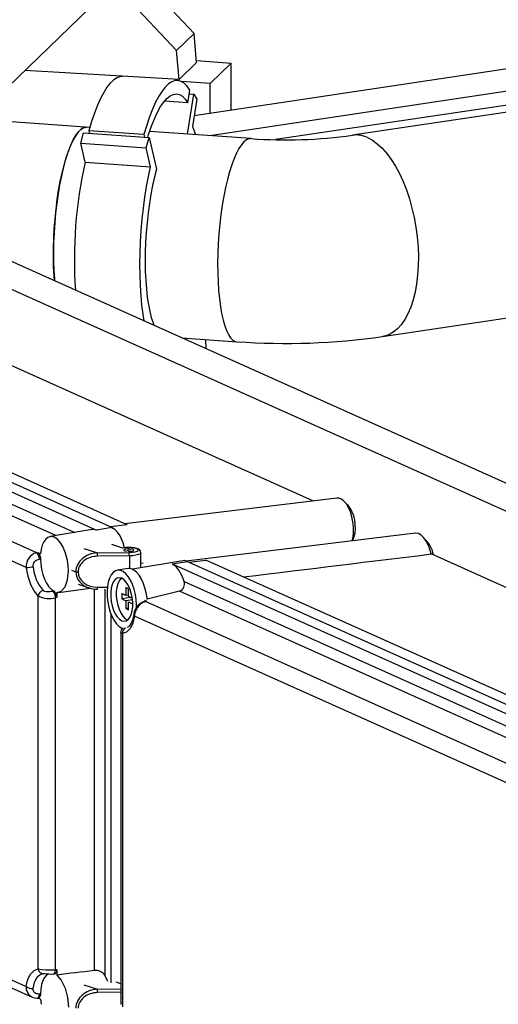
# Model space of a CAD drawing. Units: millimetres. Extents: x 69184 to 81475, y 69861 to 78440.
# Drawn here: x 79450 to 79626, y 74934 to 75297 of the extents above; entities that cross this region are included whole.
import ezdxf

# ---------------------------------------------------------------- set-up
doc = ezdxf.new("R2010")
doc.units = ezdxf.units.MM

# ---------------------------------------------------------------- blocks, each defined once
blk = doc.blocks.new('93025.01_MS - iso')
for p, q in [((-1436.26, 2086), (-1383, 2137.45)), ((-1373.03, 2136.66), (-1355.21, 2117.6)), ((-1379.55, 2130.46), (-1361.68, 2111.35)), ((-1355.21, 2117.6), (-1361.68, 2111.35)), ((-1171.54, 2114.81), (-1355.23, 2087.36)), ((-1354.28, 2106.95), (-1355.21, 2117.6)), ((-1360.75, 2100.7), (-1361.68, 2111.35)), ((-1354.34, 2107.63), (-1341.56, 2106.74)), ((-1360.75, 2100.7), (-1417.65, 2103.98)), ((-1354.28, 2106.95), (-1360.75, 2100.7)), ((-1176.03, 2105.88), (-1349.4, 2079.98)), ((-1341.56, 2106.74), (-1349.33, 2099.24)), ((-1341.56, 2089.4), (-1341.56, 2106.74)), ((-1177.71, 2100.58), (-1325.22, 2078.53)), ((-1349.33, 2099.24), (-1359.91, 2099.98)), ((-1357.52, 2092.09), (-1356.78, 2096.76)), ((-1349.33, 2088.24), (-1349.33, 2099.24)), ((-1169.86, 2099.14), (-1296.86, 2080.16)), ((-1357.65, 2080.55), (-1355.31, 2095.24)), ((-1357, 2095.36), (-1355.31, 2095.24)), ((-1354.25, 2093.5), (-1355.85, 2083.42)), ((-1355.31, 2095.24), (-1354.25, 2093.5)), ((-1393.64, 2083.05), (-1510.65, 2091.16)), ((-1357.52, 2092.09), (-1366.18, 2092.69)), ((-1397, 2077.21), (-1395.94, 2081)), ((-1395.94, 2081), (-1371.79, 2079.33)), ((-1373.71, 2080.41), (-1393.99, 2081.82)), ((-1393.99, 2081.82), (-1393.77, 2080.85)), ((-1373.71, 2080.41), (-1373.48, 2079.44)), ((-1372.85, 2075.53), (-1371.79, 2079.33)), ((-1371.79, 2079.33), (-1369.12, 2067.66)), ((-1334.25, 2078.93), (-1371.63, 2081.52)), ((-1397, 2077.21), (-1372.85, 2075.53)), ((-1395.4, 2070.22), (-1397, 2077.21)), ((-1371.25, 2068.55), (-1372.85, 2075.53)), ((-1395.4, 2070.22), (-1371.25, 2068.55)), ((-1065.19, 1873.49), (-1470.19, 2055.05)), ((-1082.51, 1870.9), (-1487.51, 2052.46)), ((-1285.78, 2005.98), (-1158.78, 2024.96)), ((-1311.45, 1945.45), (-1473.88, 2018.26)), ((-1569.34, 2014.59), (-1391.14, 1934.7)), ((-1385.51, 1935.65), (-1563.71, 2015.54)), ((-1379.88, 1936.68), (-1556.88, 2016.03)), ((-1564.94, 2008.13), (-1399.22, 1933.84)), ((-1406.19, 1932.66), (-1566.62, 2004.58)), ((-1359.7, 2005.51), (-1339.44, 2004.11)), ((-1350.76, 2001.5), (-1350.84, 2004.9)), ((-1413.24, 1926.37), (-1579.18, 2000.76)), ((-1417.09, 1920.92), (-1583.23, 1995.4)), ((-1302.6, 1946.52), (-1380.73, 1937.06)), ((-1392.77, 1934.94), (-1408.31, 1932.3)), ((-1391.14, 1934.7), (-1391.79, 1934.91)), ((-1385.51, 1935.65), (-1391.14, 1934.7)), ((-1379.88, 1936.68), (-1386.11, 1935.92)), ((-1386.11, 1935.92), (-1385.1, 1935.3)), ((-1384.46, 1934.98), (-1385.51, 1935.65)), ((-1273.6, 1933.52), (-1358.11, 1923.29)), ((-1409.1, 1932.02), (-1409.91, 1931.39)), ((-1403.63, 1928.69), (-1404.45, 1930.02)), ((-1413.24, 1926.37), (-1412.84, 1926.45)), ((-1412.84, 1926.45), (-1412.65, 1926.33)), ((-1412.84, 1926.45), (-1411.85, 1926.01)), ((-1412.65, 1926.33), (-1412.46, 1926.14)), ((-1412.46, 1926.14), (-1412.29, 1925.89)), ((-1412.29, 1925.89), (-1412.14, 1925.59)), ((-1411.6, 1927.69), (-1411.85, 1926.01)), ((-1411.18, 1929.19), (-1411.6, 1927.69)), ((-1395.84, 1927.97), (-1390.84, 1926.3)), ((-1390.84, 1926.3), (-1379.14, 1926.45)), ((-1381.46, 1928.07), (-1385.53, 1929.43)), ((-1374.81, 1920.81), (-1374.81, 1926.39)), ((-1105.45, 1853.1), (-1267.88, 1925.92)), ((-1414.44, 1922.25), (-1414.23, 1922.71)), ((-1414.23, 1922.71), (-1413.92, 1923.12)), ((-1413.92, 1923.12), (-1413.55, 1923.45)), ((-1413.55, 1923.45), (-1413.14, 1923.72)), ((-1413.14, 1923.72), (-1412.24, 1924.05)), ((-1412.24, 1924.05), (-1411.84, 1924.12)), ((-1412.14, 1925.59), (-1412.02, 1925.25)), ((-1412.02, 1925.25), (-1411.93, 1924.89)), ((-1411.93, 1924.89), (-1411.87, 1924.51)), ((-1411.87, 1924.51), (-1411.84, 1924.12)), ((-1379.09, 1925.23), (-1390.79, 1925.08)), ((-1379.09, 1925.23), (-1379.09, 1920.55)), ((-1359.36, 1923.43), (-1377.91, 1920.28)), ((-1374.81, 1922.48), (-1373.97, 1922.61)), ((-1363.34, 1922.24), (-1357.71, 1923.19)), ((-1358.77, 1923.46), (-1359.35, 1923.38)), ((-1357.71, 1923.19), (-1358.77, 1923.46)), ((-1357.78, 1923.15), (-1357.11, 1922.92)), ((-1357.11, 1922.92), (-1350.88, 1923.68)), ((-1357.11, 1922.92), (-1180.11, 1843.57)), ((-1173.88, 1844.33), (-1350.88, 1923.68)), ((-1417.09, 1920.92), (-1416.83, 1919.32)), ((-1416.83, 1919.32), (-1416.47, 1917.76)), ((-1414.56, 1921.75), (-1414.44, 1922.25)), ((-1414.55, 1921.23), (-1414.56, 1921.75)), ((-1400.35, 1919.9), (-1398.82, 1919.39)), ((-1379.5, 1920.52), (-1383.49, 1919.93)), ((-1363.34, 1922.24), (-1185.14, 1842.35)), ((-1363.34, 1922.24), (-1362.7, 1921.87)), ((-1360.3, 1919.04), (-1360.85, 1919.93)), ((-1416.47, 1917.76), (-1416.02, 1916.26)), ((-1416.02, 1916.26), (-1415.48, 1914.85)), ((-1358.94, 1915.78), (-1193.22, 1841.5)), ((-1414.2, 1912.37), (-1415.48, 1914.85)), ((-1412.71, 1910.49), (-1414.2, 1912.37)), ((-1409.73, 1911.99), (-1410.18, 1912.09)), ((-1409.23, 1911.94), (-1409.73, 1911.99)), ((-1408.72, 1911.94), (-1409.23, 1911.94)), ((-1408.21, 1911.98), (-1408.72, 1911.94)), ((-1407.71, 1912.05), (-1408.21, 1911.98)), ((-1407.24, 1912.14), (-1407.71, 1912.05)), ((-1406.84, 1912.22), (-1407.24, 1912.14)), ((-1406.84, 1912.22), (-1406.65, 1912.09)), ((-1406.65, 1912.09), (-1406.47, 1911.9)), ((-1406.47, 1911.9), (-1406.3, 1911.64)), ((-1406.3, 1911.64), (-1406.15, 1911.34)), ((-1405.87, 1911.78), (-1404.16, 1912.19)), ((-1405.87, 1911.78), (-1405.87, 1909.86)), ((-1405.25, 1911.78), (-1393.49, 1913.3)), ((-1404.16, 1912.19), (-1402.77, 1913.8)), ((-1398, 1914.75), (-1394.04, 1913.43)), ((-1391.98, 1772.45), (-1391.98, 1913.03)), ((-1390.79, 1913.68), (-1387.21, 1913.73)), ((-1388.12, 1912.97), (-1388.12, 1770.8)), ((-1379.38, 1913.08), (-1380.38, 1913.53)), ((-1380.38, 1913.53), (-1380.38, 1910.63)), ((-1379.38, 1910.19), (-1379.38, 1913.08)), ((-1360.62, 1912.23), (-1372.57, 1909.27)), ((-1200.19, 1840.31), (-1360.62, 1912.23)), ((-1412.71, 1773.06), (-1412.71, 1910.49)), ((-1405.87, 1909.86), (-1406.27, 1909.78)), ((-1406.27, 1772.72), (-1406.27, 1909.78)), ((-1406.15, 1911.34), (-1406.03, 1910.99)), ((-1406.03, 1910.99), (-1405.94, 1910.62)), ((-1405.94, 1910.62), (-1405.87, 1909.86)), ((-1380.38, 1910.63), (-1381.88, 1911.31)), ((-1381.88, 1911.31), (-1381.88, 1909.37)), ((-1378.65, 1909.86), (-1381.88, 1909.37)), ((-1381.88, 1909.37), (-1380.38, 1908.7)), ((-1379.38, 1910.78), (-1380.38, 1910.63)), ((-1377.92, 1909.07), (-1380.38, 1908.7)), ((-1380.38, 1908.7), (-1380.38, 1905.8)), ((-1377.98, 1909.56), (-1379.38, 1910.19)), ((-1379.38, 1905.36), (-1379.38, 1908.25)), ((-1379.38, 1908.25), (-1377.88, 1907.58)), ((-1373.18, 1908.41), (-1374.68, 1907.68)), ((-1373.18, 1908.55), (-1373.68, 1908.41)), ((-1373.18, 1908.41), (-1373.58, 1908.43)), ((-1373.55, 1908.84), (-1372.82, 1908.51)), ((-1373.2, 1908.54), (-1372.82, 1908.51)), ((-1372.82, 1908.51), (-1373.18, 1908.41)), ((-1207.24, 1834.02), (-1373.18, 1908.41)), ((-1379.38, 1905.95), (-1380.38, 1905.8)), ((-1380.38, 1905.8), (-1379.38, 1905.36)), ((-1374.68, 1907.68), (-1375.35, 1907.11)), ((-1385.8, 1767.92), (-1385.8, 1903.6)), ((-1379.88, 1901.62), (-1379.72, 1901.55)), ((-1377.5, 1901.69), (-1377.86, 1900.45)), ((-1377.23, 1903.06), (-1377.5, 1901.69)), ((-1211.09, 1828.57), (-1377.23, 1903.06)), ((-1382.28, 1896.95), (-1382.28, 1760.01)), ((-1382.23, 1896.79), (-1382.2, 1896.94)), ((-1381.88, 1898.62), (-1381.45, 1898.46)), ((-1380.12, 1897.09), (-1381.62, 1896.56)), ((-1378.84, 1898.42), (-1380.12, 1897.09)), ((-1378.31, 1899.36), (-1378.84, 1898.42)), ((-1377.86, 1900.45), (-1378.31, 1899.36)), ((-1381.62, 1896.56), (-1382.23, 1896.79)), ((-1381.62, 1896.56), (-1381.62, 1759.12)), ((-1583.23, 1841.04), (-1417.09, 1766.56)), ((-1580.81, 1837.06), (-1414.95, 1762.7)), ((-1416.47, 1769.16), (-1416.02, 1770.25)), ((-1416.02, 1770.25), (-1415.48, 1771.19)), ((-1415.48, 1771.19), (-1414.2, 1772.52)), ((-1414.2, 1772.52), (-1412.71, 1773.06)), ((-1412.71, 1773.06), (-1411.52, 1772.91)), ((-1411.52, 1772.91), (-1409.89, 1772.77)), ((-1410.87, 1771.32), (-1410.56, 1771.33)), ((-1410.56, 1771.33), (-1410.18, 1771.32)), ((-1410.55, 1771.33), (-1410.38, 1771.32)), ((-1410.18, 1771.32), (-1409.72, 1771.3)), ((-1409.89, 1772.77), (-1408.99, 1772.71)), ((-1409.72, 1771.3), (-1409.23, 1771.27)), ((-1409.23, 1771.27), (-1408.72, 1771.25)), ((-1408.99, 1772.71), (-1408.06, 1772.68)), ((-1408.06, 1772.68), (-1406.27, 1772.72)), ((-1407.18, 1771.19), (-1406.62, 1771.2)), ((-1406.47, 1771.24), (-1406.65, 1771.2)), ((-1406.3, 1771.34), (-1406.47, 1771.24)), ((-1406.15, 1771.51), (-1406.3, 1771.34)), ((-1405.87, 1772.73), (-1406.27, 1772.72)), ((-1406.03, 1771.75), (-1406.15, 1771.51)), ((-1405.94, 1772.04), (-1406.03, 1771.75)), ((-1405.89, 1772.37), (-1405.94, 1772.04)), ((-1405.87, 1772.73), (-1405.89, 1772.37)), ((-1405.87, 1772.73), (-1405.87, 1770.81)), ((-1405.87, 1770.81), (-1404.16, 1768.87)), ((-1417.09, 1766.56), (-1416.83, 1767.92)), ((-1416.83, 1767.92), (-1416.47, 1769.16)), ((-1404.16, 1768.87), (-1402.77, 1766.01)), ((-1395.84, 1767.24), (-1390.84, 1765.57)), ((-1382.28, 1767.62), (-1383.97, 1768.18)), ((-1414.82, 1762.65), (-1415.51, 1763.02)), ((-1414.56, 1765.41), (-1414.55, 1765.85)), ((-1414.45, 1764.99), (-1414.56, 1765.41)), ((-1414.23, 1764.62), (-1414.45, 1764.99)), ((-1413.92, 1764.31), (-1414.23, 1764.62)), ((-1413.56, 1764.07), (-1413.92, 1764.31)), ((-1413.14, 1763.91), (-1413.56, 1764.07)), ((-1412.7, 1763.83), (-1413.14, 1763.91)), ((-1412.24, 1763.81), (-1412.7, 1763.83)), ((-1411.84, 1763.83), (-1412.24, 1763.81)), ((-1412.02, 1762.86), (-1412.14, 1762.63)), ((-1411.93, 1763.14), (-1412.02, 1762.86)), ((-1411.87, 1763.47), (-1411.93, 1763.14)), ((-1411.84, 1763.83), (-1411.87, 1763.47)), ((-1390.84, 1765.57), (-1382.28, 1765.68)), ((-1382.28, 1764.46), (-1390.79, 1764.35)), ((-1413.15, 1762.32), (-1412.6, 1762.34)), ((-1411.85, 1761.94), (-1412.72, 1762.34)), ((-1412.46, 1762.36), (-1412.6, 1762.37)), ((-1412.29, 1762.46), (-1412.46, 1762.36)), ((-1412.14, 1762.63), (-1412.29, 1762.46)), ((-1411.85, 1761.94), (-1411.6, 1760.04))]:
    blk.add_line(p, q)
at = {"flags": 128}
for points in [[(-1381.58, 2101.76), (-1382.54, 2101.7), (-1383.73, 2101.28), (-1384.93, 2100.49), (-1386.13, 2099.33), (-1387.33, 2097.81), (-1388.51, 2095.93), (-1389.68, 2093.72), (-1390.81, 2091.19), (-1391.92, 2088.35), (-1392.98, 2085.22), (-1393.99, 2081.82)], [(-1356.78, 2096.76), (-1357.79, 2098.2), (-1358.85, 2099.28), (-1359.96, 2100), (-1361.09, 2100.33), (-1362.26, 2100.29), (-1363.45, 2099.87), (-1364.64, 2099.08), (-1365.84, 2097.92), (-1367.04, 2096.4), (-1368.23, 2094.53), (-1369.39, 2092.32), (-1370.53, 2089.78), (-1371.63, 2086.94), (-1372.69, 2083.81), (-1373.71, 2080.41)], [(-1372.31, 2079.41), (-1371.97, 2080.49), (-1370.93, 2083.52), (-1369.85, 2086.24), (-1368.73, 2088.64), (-1367.58, 2090.7), (-1366.42, 2092.39), (-1365.24, 2093.72), (-1364.07, 2094.66), (-1362.91, 2095.21), (-1361.76, 2095.37), (-1360.64, 2095.13), (-1359.56, 2094.5), (-1358.51, 2093.49), (-1357.52, 2092.09)], [(-1406.68, 2026.57), (-1406.81, 2028.37), (-1406.98, 2031.65), (-1407.06, 2035.06), (-1407.05, 2038.58), (-1406.95, 2042.15), (-1406.75, 2045.76), (-1406.47, 2049.38), (-1406.11, 2052.95), (-1405.66, 2056.46), (-1405.14, 2059.87), (-1404.54, 2063.15), (-1403.88, 2066.26), (-1403.15, 2069.18), (-1402.37, 2071.89), (-1401.55, 2074.34), (-1400.68, 2076.54), (-1399.79, 2078.44), (-1398.87, 2080.04), (-1397.94, 2081.31), (-1397, 2082.26), (-1396.07, 2082.86), (-1395.14, 2083.12), (-1394.77, 2083.13)], [(-1397.36, 2081.94), (-1398.3, 2080.86), (-1399.23, 2079.46), (-1400.14, 2077.74), (-1401.02, 2075.73), (-1401.87, 2073.43), (-1402.68, 2070.88), (-1403.44, 2068.09), (-1404.14, 2065.09), (-1404.78, 2061.91), (-1405.35, 2058.58), (-1405.84, 2055.12), (-1406.26, 2051.59), (-1406.59, 2047.99), (-1406.84, 2044.38), (-1407, 2040.77), (-1407.06, 2037.22), (-1407.04, 2033.74), (-1406.93, 2030.38), (-1406.73, 2027.15), (-1406.68, 2026.57)], [(-1355.85, 2083.42), (-1355.08, 2081.37), (-1354.75, 2080.35)], [(-1291.32, 2079.29), (-1289.51, 2078.31), (-1287.72, 2077), (-1285.96, 2075.38), (-1284.25, 2073.45), (-1282.61, 2071.24), (-1281.04, 2068.76), (-1279.58, 2066.05), (-1278.22, 2063.12), (-1276.99, 2060), (-1275.89, 2056.73), (-1274.93, 2053.33), (-1274.13, 2049.83), (-1273.49, 2046.27), (-1273.01, 2042.68), (-1272.71, 2039.09), (-1272.57, 2035.54), (-1272.62, 2032.06), (-1272.84, 2028.69), (-1273.23, 2025.44), (-1273.79, 2022.37), (-1274.51, 2019.48), (-1275.39, 2016.82), (-1276.42, 2014.4), (-1277.59, 2012.25), (-1278.89, 2010.38), (-1280.3, 2008.82), (-1281.81, 2007.59), (-1283.42, 2006.68), (-1285.1, 2006.11), (-1285.78, 2005.98)], [(-1336.85, 2077.74), (-1337.78, 2076.67), (-1338.71, 2075.26), (-1339.62, 2073.55), (-1340.51, 2071.53), (-1341.36, 2069.23), (-1342.17, 2066.68), (-1342.93, 2063.89), (-1343.63, 2060.89), (-1344.27, 2057.71), (-1344.84, 2054.38), (-1345.33, 2050.93), (-1345.75, 2047.39), (-1346.08, 2043.8), (-1346.32, 2040.18), (-1346.48, 2036.58), (-1346.55, 2033.02), (-1346.53, 2029.54), (-1346.41, 2026.18), (-1346.21, 2022.96), (-1345.92, 2019.91), (-1345.55, 2017.06), (-1345.09, 2014.44), (-1344.56, 2012.08), (-1343.95, 2009.99), (-1343.28, 2008.19), (-1342.55, 2006.7), (-1341.77, 2005.54), (-1340.94, 2004.72), (-1340.07, 2004.24), (-1339.44, 2004.11)], [(-1373.61, 2011.75), (-1374.03, 2014.24), (-1374.45, 2017.53), (-1374.79, 2021.05), (-1375.02, 2024.77), (-1375.16, 2028.64), (-1375.2, 2032.64), (-1375.14, 2036.73), (-1374.97, 2040.88), (-1374.71, 2045.06), (-1374.35, 2049.21), (-1373.9, 2053.32), (-1373.36, 2057.34), (-1372.73, 2061.24), (-1372.03, 2064.99), (-1371.25, 2068.55)], [(-1369.12, 2067.66), (-1369.87, 2064.78), (-1370.55, 2061.7), (-1371.17, 2058.44), (-1371.72, 2055.05), (-1372.19, 2051.54), (-1372.58, 2047.95), (-1372.88, 2044.32), (-1373.1, 2040.68), (-1373.22, 2037.06), (-1373.26, 2033.51), (-1373.2, 2030.05), (-1373.05, 2026.71), (-1372.81, 2023.54), (-1372.48, 2020.55), (-1372.07, 2017.77), (-1371.58, 2015.24), (-1371.01, 2012.98), (-1370.37, 2011), (-1370.03, 2010.15)], [(-1297, 1930.76), (-1296.65, 1932.26), (-1296.46, 1933.99), (-1296.47, 1935.85), (-1296.67, 1937.76), (-1297.05, 1939.63), (-1297.59, 1941.41), (-1298.29, 1943), (-1299.1, 1944.35), (-1300, 1945.42), (-1300.95, 1946.14), (-1301.91, 1946.5), (-1302.6, 1946.52)], [(-1297, 1930.76), (-1296.65, 1931.3), (-1296.2, 1932.39), (-1295.9, 1933.71), (-1295.77, 1935.2), (-1295.81, 1936.78), (-1296.03, 1938.39), (-1296.41, 1939.94), (-1296.93, 1941.37), (-1297.58, 1942.61), (-1298.31, 1943.6), (-1299.01, 1944.23)], [(-1391.79, 1934.91), (-1392.74, 1934.95), (-1392.77, 1934.93)], [(-1382.51, 1932.55), (-1383.45, 1933.93), (-1384.46, 1934.98)], [(-1267.88, 1925.92), (-1268.36, 1927.74), (-1269, 1929.41), (-1269.78, 1930.86), (-1270.64, 1932.04), (-1271.58, 1932.9), (-1272.54, 1933.4), (-1273.49, 1933.53), (-1273.6, 1933.52)], [(-1409.91, 1931.39), (-1410.61, 1930.43), (-1411.18, 1929.19)], [(-1404.45, 1930.02), (-1405.59, 1931.31), (-1406.78, 1932.09), (-1407.97, 1932.33), (-1409.1, 1932.02)], [(-1380.86, 1928.2), (-1381.34, 1929.97), (-1382.51, 1932.55)], [(-1401.9, 1923.52), (-1402.61, 1926.27), (-1403.63, 1928.69)], [(-1379.14, 1926.45), (-1377.98, 1926.52), (-1376.98, 1926.68), (-1376.24, 1926.92), (-1375.86, 1927.21), (-1375.87, 1927.52), (-1376.29, 1927.81), (-1377.05, 1928.05), (-1378.07, 1928.2), (-1379.24, 1928.26), (-1380.41, 1928.22), (-1381.46, 1928.07)], [(-1379.08, 1927.83), (-1379.8, 1927.82), (-1380.45, 1927.73), (-1380.92, 1927.59), (-1381.15, 1927.42), (-1381.1, 1927.23), (-1380.78, 1927.06), (-1380.23, 1926.94), (-1378.4, 1927.77)], [(-1374.83, 1926.36), (-1374.81, 1926.43), (-1374.96, 1926.98), (-1375.25, 1927.35), (-1375.67, 1927.65), (-1376.32, 1927.92), (-1377.21, 1928.13), (-1378.3, 1928.26), (-1379.43, 1928.3), (-1379.76, 1928.28)], [(-1379.55, 1926.88), (-1378.83, 1926.89), (-1378.18, 1926.98), (-1377.71, 1927.12), (-1377.48, 1927.3), (-1377.53, 1927.48), (-1377.85, 1927.65), (-1378.4, 1927.77)], [(-1374.81, 1926.38), (-1374.83, 1926.3), (-1375.11, 1925.97), (-1375.75, 1925.68), (-1376.68, 1925.45), (-1377.82, 1925.29), (-1379.09, 1925.23)], [(-1411.84, 1924.12), (-1411.73, 1922.2), (-1411.43, 1920.28), (-1410.97, 1918.41), (-1410.35, 1916.68), (-1409.6, 1915.15), (-1408.74, 1913.86), (-1407.81, 1912.88), (-1406.84, 1912.22)], [(-1401.55, 1919.72), (-1401.64, 1921.62), (-1401.9, 1923.52)], [(-1402.77, 1913.8), (-1401.86, 1916.42), (-1401.55, 1919.72)], [(-1376.44, 1906.04), (-1376.43, 1907.18), (-1376.56, 1909.11), (-1376.86, 1911.04), (-1377.33, 1912.91), (-1377.94, 1914.66), (-1378.67, 1916.23), (-1379.51, 1917.57), (-1380.43, 1918.65), (-1381.39, 1919.41), (-1382.36, 1919.85), (-1383.33, 1919.95), (-1384.24, 1919.69), (-1385.08, 1919.1), (-1385.82, 1918.19), (-1386.42, 1916.99), (-1386.89, 1915.53), (-1387.19, 1913.87), (-1387.32, 1912.06), (-1387.28, 1910.15), (-1387.06, 1908.22), (-1386.68, 1906.31), (-1386.14, 1904.49), (-1385.46, 1902.82), (-1384.67, 1901.36), (-1383.79, 1900.15), (-1382.85, 1899.22), (-1381.88, 1898.62)], [(-1372.52, 1909.1), (-1372.58, 1909.7), (-1372.88, 1911.63), (-1373.34, 1913.5), (-1373.95, 1915.25), (-1374.69, 1916.82), (-1375.53, 1918.17), (-1376.44, 1919.24), (-1377.4, 1920.01), (-1378.38, 1920.45), (-1379.34, 1920.54), (-1379.5, 1920.52)], [(-1360.85, 1919.93), (-1361.75, 1921.05), (-1362.7, 1921.87)], [(-1358.94, 1915.78), (-1359.56, 1917.5), (-1360.3, 1919.04)], [(-1381.88, 1901.32), (-1381.03, 1901.12), (-1380.23, 1901.26), (-1379.5, 1901.75), (-1378.87, 1902.56), (-1378.37, 1903.66), (-1378.02, 1905), (-1377.85, 1906.52), (-1377.85, 1908.16), (-1378.02, 1909.84), (-1378.37, 1911.49), (-1378.87, 1913.03), (-1379.5, 1914.41), (-1380.23, 1915.56), (-1381.03, 1916.42), (-1381.88, 1916.97), (-1382.72, 1917.18), (-1383.52, 1917.03), (-1384.26, 1916.54), (-1384.89, 1915.73), (-1385.38, 1914.63), (-1385.73, 1913.29), (-1385.9, 1911.77), (-1385.9, 1910.13), (-1385.73, 1908.46), (-1385.38, 1906.81), (-1384.89, 1905.26), (-1384.26, 1903.88), (-1383.52, 1902.74), (-1382.72, 1901.87), (-1381.88, 1901.32)], [(-1382.04, 1917.04), (-1382.27, 1916.84), (-1382.89, 1916.03), (-1383.39, 1914.93), (-1383.74, 1913.59), (-1383.91, 1912.07), (-1383.91, 1910.43), (-1383.74, 1908.75), (-1383.39, 1907.1), (-1382.89, 1905.56), (-1382.27, 1904.18), (-1381.53, 1903.03), (-1380.73, 1902.17), (-1379.88, 1901.62)], [(-1410.18, 1912.09), (-1410.57, 1912.25), (-1410.87, 1912.47)], [(-1377.48, 1903.62), (-1377.68, 1902.55), (-1377.95, 1901.56), (-1378.28, 1900.71), (-1378.63, 1900.02), (-1379, 1899.49), (-1379.35, 1899.13), (-1379.67, 1898.92), (-1379.89, 1898.84)], [(-1414.55, 1765.85), (-1414.33, 1767), (-1414.02, 1768.04), (-1413.64, 1768.96), (-1413.2, 1769.75), (-1412.68, 1770.39), (-1412.12, 1770.87), (-1411.51, 1771.18), (-1410.87, 1771.32)], [(-1408.79, 1771.29), (-1409.6, 1770.79), (-1410.35, 1769.93), (-1410.97, 1768.75), (-1411.43, 1767.31), (-1411.73, 1765.65), (-1411.84, 1763.83)], [(-1408.88, 1771.23), (-1408.09, 1771.19), (-1407, 1771.2)], [(-1407, 1771.23), (-1406.91, 1771.22), (-1406.61, 1771.5), (-1406.39, 1772.03), (-1406.27, 1772.72)], [(-1387.07, 1768.47), (-1387.15, 1768.72), (-1388.12, 1770.8)], [(-1414.91, 1762.69), (-1413.97, 1762.4), (-1412.98, 1762.33)], [(-1412.99, 1762.36), (-1412.91, 1762.35), (-1412.6, 1762.61), (-1412.37, 1763.12), (-1412.24, 1763.81)], [(-1402.77, 1766.01), (-1401.86, 1762.58), (-1401.55, 1758.99)]]:
    blk.add_lwpolyline(points, dxfattribs=at)
for centre, radius, start, end in [((-1394.76, 2079.68), 3.44, 90.1143, 139.0899), ((-1334.25, 2075.49), 3.44, 90.1363, 139.0879), ((-1321.42, 2257.71), 179.25, 265.8927, 277.8736), ((-1295.53, 2070.51), 9.74, 64.3819, 97.8531), ((-1234.2, 2034.33), 165.15, 167.4487, 183.895), ((-1321.41, 2257.23), 253.76, 265.9256, 278.0728), ((-1276.5, 1924.25), 9.53, 7.8679, 47.1084), ((-1411.95, 1921.37), 5.16, 104.4129, 185.0259), ((-1415.56, 1924), 3.32, 0.7998, 45.611), ((-1401.62, 1925.26), 10.83, 359.0513, 5.5382), ((-1379.67, 1918.06), 10.22, 90.452, 101.1858), ((-1389.92, 1925.41), 10.83, 359.0513, 5.5382), ((-1421.75, 1969.32), 48.62, 275.503, 278.5215), ((-1399.03, 1922.6), 15.58, 185.0223, 220.5565), ((-1398.08, 1922.05), 2.76, 254.4058, 272.0244), ((-1361.47, 1914.81), 2.71, 288.1805, 21.12), ((-1410.23, 1910.03), 2.52, 104.5652, 169.3757), ((-1409.69, 1909.75), 3.42, 0.495, 44.2608), ((-1391.06, 1921.45), 8.52, 250.5411, 271.5605), ((-1394.73, 1913.5), 3.94, 351.7957, 2.593), ((-1408.52, 1918.85), 9.35, 243.366, 283.9255), ((-1371.57, 1902.82), 5.96, 109.6888, 172.3808), ((-1370.56, 1902.42), 6.7, 135.601, 174.5595), ((-1376.84, 1903.56), 0.638, 175.4252, 232.2936), ((-1380.18, 1896.91), 2.1, 127.5402, 179.6945), ((-1379.67, 1896.9), 1.98, 114.5005, 190.1283), ((-1410.84, 1773.2), 1.88, 184.2796, 269.1028), ((-1391.38, 1768.5), 3.99, 35.1767, 98.6531), ((-1413.31, 1766.12), 3.81, 173.4878, 234.6248), ((-1414.96, 1769.31), 3.48, 232.3194, 276.8161), ((-1401.62, 1764.53), 10.83, 359.0513, 5.5382)]:
    blk.add_arc(centre, radius, start, end)
for centre, major_axis, ratio, start_param, end_param in [((-1390.84, 1919.64), (7.95, 0.82), 0.832114, 1.485625, 3.056422), ((-1854.57, 1859), (807.32, 95.46), 0.004363, 5.407804, 5.525398), ((-1390.79, 1919.38), (7.19, 0.25), 0.791851, 1.543789, 3.114586), ((-1390.84, 1919.64), (7.95, 0.82), 0.832114, 3.056422, 4.232637), ((-1390.79, 1919.38), (7.19, 0.25), 0.791851, 3.114586, 4.685382), ((-1402.14, 1761.38), (108.6, 13.21), 0.089704, 1.466223, 1.594212), ((-1390.84, 1758.91), (7.95, 0.82), 0.832114, 1.485625, 3.056422), ((-1390.79, 1758.65), (7.19, 0.25), 0.791851, 1.543789, 3.114586)]:
    blk.add_ellipse(centre, major_axis=major_axis, ratio=ratio, start_param=start_param, end_param=end_param)

msp = doc.modelspace()

# ---------------------------------------------------------------- block references
msp.add_blockref('93025.01_MS - iso', (80869.16, 73174.3))

doc.saveas('drawing.dxf')
